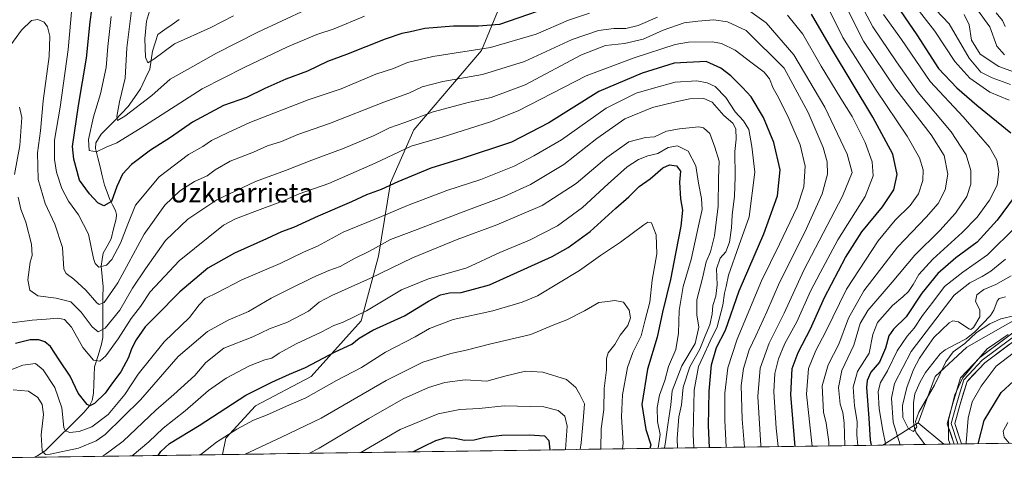
# Model space of a CAD drawing. Units: metres. Extents: x 596462 to 599881, y 4782325 to 4784688.
# Drawn here: x 596988 to 597397, y 4782328 to 4782514 of the extents above; entities that cross this region are included whole.
import ezdxf
from ezdxf.enums import TextEntityAlignment as Align

# ---------------------------------------------------------------- set-up
doc = ezdxf.new("R2010")
doc.units = ezdxf.units.M
doc.header["$MEASUREMENT"] = 0
for name, color, linetype, lineweight in [('Arbolado forestal CxS', 92, 'Continuous', 0), ('Corriente natural lineal', 142, 'Continuous', 13), ('Curva de nivel maestra', 36, 'Continuous', 30), ('Curva de nivel normal', 36, 'Continuous', 0), ('Layer 0', 7, 'Continuous', 0), ('Municipio CxS', 142, 'Continuous', 0), ('Texto cartográfico', 19, 'Continuous', 0)]:
    doc.layers.add(name, color=color, linetype=linetype, lineweight=lineweight)
doc.styles.add('Arial', font='txt', dxfattribs={"height": 0.2})

# ---------------------------------------------------------------- blocks, each defined once
blk = doc.blocks.new('*U162')
at = {"layer": 'Curva de nivel normal', "color": 36, "linetype": 'Continuous', "lineweight": 0}
for points in [[(597288.92, 4782336.62, 415), (597287.9, 4782348.19, 415), (597287.48, 4782362.17, 415), (597288.44, 4782369.16, 415), (597290.77, 4782376.88, 415), (597293.6, 4782382.67, 415), (597298.18, 4782392.7, 415), (597303.42, 4782404.81, 415), (597313.88, 4782425.69, 415), (597321.1, 4782441.66, 415), (597323.27, 4782449.69, 415), (597323.12, 4782454.9, 415), (597321.44, 4782460.83, 415), (597315.24, 4782475.29, 415), (597305.33, 4782493.66, 415), (597289.51, 4782509.24, 415), (597281.83, 4782512.87, 415), (597276.21, 4782513.77, 415), (597269.55, 4782513.14, 415), (597263.88, 4782512.47, 415), (597255.18, 4782509.51, 415), (597246.82, 4782505.71, 415), (597239.15, 4782503.89, 415), (597231.23, 4782503.09, 415), (597221.36, 4782499.28, 415), (597198.02, 4782486.85, 415), (597183.89, 4782481.48, 415), (597174.89, 4782479.64, 415), (597159.89, 4782475.54, 415), (597148.02, 4782471.13, 415), (597141.74, 4782468.92, 415), (597135.35, 4782465.73, 415), (597122.9, 4782460.54, 415), (597109.57, 4782455.62, 415), (597098.64, 4782451.33, 415), (597086.17, 4782446.77, 415), (597070.11, 4782439.09, 415), (597058.11, 4782431.16, 415), (597048.82, 4782422.21, 415), (597040.64, 4782410.54, 415), (597035.23, 4782402.54, 415), (597029.94, 4782393.44, 415), (597023.82, 4782385.92, 415), (597020.92, 4782384.4, 415), (597018.44, 4782386.43, 415), (597013.98, 4782392.57, 415), (597009.61, 4782396.76, 415), (597003.55, 4782398.34, 415), (596995.98, 4782399.35, 415), (596992.7, 4782401.63, 415), (596991.86, 4782405.9, 415), (596992.75, 4782413.3, 415), (596993.55, 4782416.09, 415), (596993.31, 4782420.68, 415), (596990.94, 4782429.88, 415), (596988.94, 4782435.21, 415), (596987.8, 4782440.21, 415)], [(596986.28, 4782449.57, 415), (596988.47, 4782461.64, 415), (596989.32, 4782473.23, 415), (596988.38, 4782477.55, 415)]]:
    blk.add_polyline3d(points, dxfattribs=at)
blk = doc.blocks.new('*U167')
at = {"layer": 'Curva de nivel normal', "color": 36, "linetype": 'Continuous', "lineweight": 0}
for points in [[(597398.13, 4782383.31, 365), (597389.54, 4782377.41, 365), (597384.27, 4782371.27, 365), (597379.23, 4782365.22, 365), (597376.09, 4782358.23, 365), (597373.49, 4782347.95, 365), (597373.42, 4782339.61, 365), (597374.16, 4782337.85, 365)], [(597353.36, 4782337.55, 365), (597350.54, 4782346.98, 365), (597349.76, 4782356.89, 365), (597351.11, 4782363.02, 365), (597357.96, 4782376.22, 365), (597370.34, 4782392.56, 365), (597375.84, 4782399.62, 365), (597382.34, 4782404.76, 365), (597387.43, 4782407.27, 365), (597391.04, 4782409.56, 365), (597397.01, 4782414.57, 365)], [(597399.11, 4782486.93, 365), (597391.53, 4782489.62, 365), (597386.87, 4782492.1, 365), (597382.02, 4782497.82, 365), (597373.68, 4782512.02, 365), (597365.49, 4782520.83, 365)]]:
    blk.add_polyline3d(points, dxfattribs=at)
blk = doc.blocks.new('*U168')
at = {"layer": 'Curva de nivel normal', "color": 36, "linetype": 'Continuous', "lineweight": 0}
for points in [[(597330.44, 4782337.22, 385), (597330.18, 4782346.71, 385), (597329.6, 4782350.89, 385), (597328.6, 4782354.34, 385), (597327.84, 4782361.35, 385), (597329.23, 4782368.34, 385), (597334.2, 4782378.89, 385), (597336.83, 4782387.89, 385), (597340.05, 4782393.28, 385), (597350.08, 4782404.96, 385), (597359.54, 4782416.23, 385), (597369.83, 4782426.36, 385), (597376.32, 4782433.54, 385), (597381.03, 4782440.54, 385), (597382.7, 4782445.54, 385), (597382.72, 4782451.26, 385), (597380.79, 4782457.77, 385), (597374.6, 4782467.28, 385), (597360.88, 4782483.55, 385), (597351.87, 4782496.32, 385), (597342.06, 4782510.76, 385), (597336.17, 4782522.2, 385)], [(597077.01, 4782515.36, 385), (597067.34, 4782510.41, 385), (597052.57, 4782503.79, 385), (597043.99, 4782497.42, 385), (597041.5, 4782495.96, 385), (597040.62, 4782498.24, 385), (597040.27, 4782505.9, 385), (597041.07, 4782513.21, 385), (597043.13, 4782520.14, 385)]]:
    blk.add_polyline3d(points, dxfattribs=at)
blk = doc.blocks.new('*U172')
at = {"layer": 'Curva de nivel normal', "color": 36, "linetype": 'Continuous', "lineweight": 0}
blk.add_polyline3d([(597081.97, 4782333.63, 460), (597097, 4782340.78, 460), (597113.38, 4782348.64, 460), (597140.37, 4782364.25, 460), (597155.51, 4782371.88, 460), (597167.22, 4782375.37, 460), (597173.56, 4782376.73, 460), (597183.22, 4782379.34, 460), (597200.28, 4782383.26, 460), (597209.1, 4782387.04, 460), (597215.27, 4782389.34, 460), (597222.55, 4782393.06, 460), (597228.47, 4782396.58, 460), (597232.25, 4782397, 460), (597235.16, 4782397.33, 460), (597238.72, 4782396.68, 460), (597241.08, 4782393.4, 460), (597241.64, 4782390.17, 460), (597240.57, 4782386.98, 460), (597237.36, 4782382.99, 460), (597235.1, 4782379.16, 460), (597232.42, 4782375.66, 460), (597231.66, 4782373.29, 460), (597231.7, 4782368.66, 460), (597230.69, 4782360.9, 460), (597230.55, 4782352.26, 460), (597229.46, 4782344.23, 460), (597229.31, 4782335.76, 460)], dxfattribs=at)
blk = doc.blocks.new('*U176')
at = {"layer": 'Curva de nivel normal', "color": 36, "linetype": 'Continuous', "lineweight": 0}
blk.add_polyline3d([(597108.27, 4782334.01, 465), (597112.52, 4782336.15, 465), (597133.21, 4782348.45, 465), (597147.42, 4782356.66, 465), (597157.91, 4782361.33, 465), (597164.66, 4782363.32, 465), (597173.06, 4782364.49, 465), (597182.11, 4782363.93, 465), (597189.53, 4782366.08, 465), (597198.06, 4782368.11, 465), (597205.24, 4782367.68, 465), (597215.11, 4782364.58, 465), (597219.02, 4782361.33, 465), (597220.59, 4782358.47, 465), (597222.51, 4782354.6, 465), (597221.96, 4782347.49, 465), (597221.17, 4782338.37, 465), (597220.78, 4782335.64, 465)], dxfattribs=at)
blk = doc.blocks.new('*U180')
at = {"layer": 'Curva de nivel normal', "color": 36, "linetype": 'Continuous', "lineweight": 0}
blk.add_polyline3d([(597129.81, 4782334.32, 470), (597146.21, 4782343.89, 470), (597161.89, 4782350.45, 470), (597170.89, 4782352.14, 470), (597178.89, 4782352.66, 470), (597189.22, 4782353.72, 470), (597205.67, 4782353.28, 470), (597211.7, 4782351.73, 470), (597214.48, 4782349.37, 470), (597215.34, 4782345.23, 470), (597214.74, 4782335.55, 470)], dxfattribs=at)
blk = doc.blocks.new('*U186')
at = {"layer": 'Curva de nivel normal', "color": 36, "linetype": 'Continuous', "lineweight": 0}
for points in [[(597323.9, 4782337.12, 390), (597323.81, 4782338.82, 390), (597322.77, 4782346.49, 390), (597321.67, 4782351.15, 390), (597321.1, 4782361.99, 390), (597323.58, 4782370.74, 390), (597327.94, 4782379.22, 390), (597332.02, 4782390, 390), (597338.33, 4782401.34, 390), (597352.29, 4782419.47, 390), (597364.18, 4782431.86, 390), (597369.16, 4782437.54, 390), (597372.09, 4782443.21, 390), (597373.14, 4782449.7, 390), (597371.6, 4782457.5, 390), (597366.25, 4782466.03, 390), (597351.56, 4782484.94, 390), (597338.26, 4782504.83, 390), (597330.6, 4782519.89, 390)], [(597107.36, 4782517.99, 390), (597087.18, 4782508.58, 390), (597070.04, 4782499.87, 390), (597057.99, 4782493.16, 390), (597050.88, 4782489.16, 390), (597043.25, 4782482.42, 390), (597031.97, 4782473.73, 390), (597028.95, 4782472.02, 390), (597028.74, 4782473.72, 390), (597029.84, 4782479.8, 390), (597032.19, 4782489.53, 390), (597032.86, 4782502.13, 390), (597034.98, 4782518.68, 390)]]:
    blk.add_polyline3d(points, dxfattribs=at)
blk = doc.blocks.new('*U189')
at = {"layer": 'Curva de nivel normal', "color": 36, "linetype": 'Continuous', "lineweight": 0}
blk.add_polyline3d([(596985.67, 4782360.36, 435), (596992.12, 4782359.8, 435), (596995.91, 4782357.23, 435), (596997.79, 4782354.24, 435), (596998.35, 4782350.06, 435), (596997.36, 4782341.67, 435), (596997.7, 4782335.01, 435), (596999.08, 4782333.6, 435), (597001.08, 4782333.72, 435), (597012.77, 4782336.21, 435), (597020.12, 4782339.24, 435), (597023.94, 4782341.87, 435), (597038.5, 4782356.16, 435), (597054.13, 4782374.17, 435), (597066.23, 4782384.5, 435), (597074.9, 4782389.26, 435), (597083.32, 4782392.78, 435), (597092.63, 4782398.37, 435), (597100.13, 4782402.08, 435), (597109.94, 4782406.98, 435), (597116.57, 4782409.82, 435), (597121.23, 4782411.47, 435), (597126.89, 4782414.72, 435), (597133.44, 4782417.85, 435), (597142.21, 4782422.67, 435), (597153.26, 4782426.82, 435), (597171.11, 4782433.78, 435), (597189.27, 4782440.56, 435), (597200.2, 4782445.5, 435), (597213.98, 4782453.78, 435), (597227.73, 4782464.54, 435), (597239.31, 4782472.66, 435), (597250.69, 4782477.44, 435), (597260.38, 4782479.68, 435), (597266.18, 4782480.96, 435), (597272.02, 4782481.14, 435), (597275.51, 4782479.63, 435), (597280.34, 4782474.08, 435), (597284, 4782470.94, 435), (597285.32, 4782468.59, 435), (597285.37, 4782464.28, 435), (597284.82, 4782459.16, 435), (597285.03, 4782448.7, 435), (597284.69, 4782440.69, 435), (597283.71, 4782432.72, 435), (597283.52, 4782427.53, 435), (597282.65, 4782421.57, 435), (597281.16, 4782417.51, 435), (597278.83, 4782414.88, 435), (597277.27, 4782410.54, 435), (597277.56, 4782403.88, 435), (597277.04, 4782399.21, 435), (597275.82, 4782395.35, 435), (597275.5, 4782391.74, 435), (597274.56, 4782387.23, 435), (597272.64, 4782382.71, 435), (597270.32, 4782377.22, 435), (597266.18, 4782369.92, 435), (597263.41, 4782361.42, 435), (597262.82, 4782354.06, 435), (597261.61, 4782349.22, 435), (597261, 4782340.24, 435), (597261.09, 4782336.22, 435)], dxfattribs=at)
blk = doc.blocks.new('*U191')
at = {"layer": 'Curva de nivel normal', "color": 36, "linetype": 'Continuous', "lineweight": 0}
blk.add_polyline3d([(597267.85, 4782336.32, 430), (597267.58, 4782341.96, 430), (597268.05, 4782360.2, 430), (597269.87, 4782370.03, 430), (597271.72, 4782374.22, 430), (597274.63, 4782380.55, 430), (597277.55, 4782386.47, 430), (597279.9, 4782395.47, 430), (597280.54, 4782400.46, 430), (597281.22, 4782403.2, 430), (597282.24, 4782407.84, 430), (597286.57, 4782419.99, 430), (597290.85, 4782432.02, 430), (597293.14, 4782450.58, 430), (597291.94, 4782461.2, 430), (597290.63, 4782468.24, 430), (597288.51, 4782471.82, 430), (597284.99, 4782475.56, 430), (597281.2, 4782481.52, 430), (597276.73, 4782486.08, 430), (597273.36, 4782487.67, 430), (597269.13, 4782488.38, 430), (597260.21, 4782487.82, 430), (597251.21, 4782485.42, 430), (597243.97, 4782483.35, 430), (597231.57, 4782477.1, 430), (597212.97, 4782463.94, 430), (597201.6, 4782457.3, 430), (597193.4, 4782453.01, 430), (597179.6, 4782447.54, 430), (597165.56, 4782443.03, 430), (597149.17, 4782436.81, 430), (597138.36, 4782432.21, 430), (597122.52, 4782425.68, 430), (597111.9, 4782419.9, 430), (597106.1, 4782417.41, 430), (597096.37, 4782412.75, 430), (597080.58, 4782405.95, 430), (597070.48, 4782400.69, 430), (597065.38, 4782398.16, 430), (597062.82, 4782395.59, 430), (597058.84, 4782390.36, 430), (597048.36, 4782380.22, 430), (597037.56, 4782366.85, 430), (597032.09, 4782358.44, 430), (597025.12, 4782350.17, 430), (597018.4, 4782345.01, 430), (597013.12, 4782343.04, 430), (597009.15, 4782342.7, 430), (597007.33, 4782343.46, 430), (597006.78, 4782344.77, 430), (597005.96, 4782352.89, 430), (597003.04, 4782361.31, 430), (596998.14, 4782368.67, 430), (596995, 4782371.27, 430), (596989.81, 4782370.63, 430), (596979.36, 4782366.55, 430)], dxfattribs=at)
blk = doc.blocks.new('*U196')
at = {"layer": 'Curva de nivel normal', "color": 36, "linetype": 'Continuous', "lineweight": 0}
blk.add_polyline3d([(597035.12, 4782332.96, 445), (597041.91, 4782338.78, 445), (597047.9, 4782344.48, 445), (597057, 4782351.69, 445), (597066.73, 4782360.13, 445), (597073.99, 4782365.17, 445), (597083.74, 4782370.31, 445), (597090.11, 4782372.73, 445), (597092.94, 4782373.41, 445), (597096.03, 4782375.52, 445), (597103.11, 4782379.48, 445), (597113.44, 4782384.3, 445), (597118.66, 4782386.99, 445), (597122.58, 4782388.38, 445), (597132.24, 4782393.11, 445), (597146.77, 4782401.83, 445), (597157.83, 4782406.41, 445), (597173.83, 4782410.9, 445), (597187.44, 4782417.28, 445), (597199.73, 4782422.38, 445), (597211.44, 4782428.34, 445), (597221.76, 4782435.9, 445), (597232.31, 4782445.7, 445), (597240.21, 4782452.72, 445), (597244.88, 4782455.85, 445), (597248.88, 4782457.29, 445), (597252.97, 4782458.38, 445), (597257.25, 4782460.79, 445), (597261.12, 4782461.55, 445), (597265.54, 4782459.27, 445), (597268.75, 4782453.14, 445), (597269.81, 4782445.99, 445), (597271.12, 4782439.66, 445), (597271.32, 4782435.06, 445), (597269.76, 4782428.29, 445), (597266.81, 4782414.4, 445), (597263.53, 4782403.21, 445), (597261.87, 4782393.22, 445), (597261.55, 4782383.9, 445), (597260.41, 4782377.01, 445), (597257.45, 4782370.05, 445), (597255.84, 4782364.25, 445), (597253.71, 4782358.12, 445), (597252.62, 4782352.98, 445), (597252.8, 4782347.22, 445), (597253.95, 4782341.89, 445), (597253.13, 4782336.1, 445)], dxfattribs=at)
blk = doc.blocks.new('*U197')
at = {"layer": 'Curva de nivel normal', "color": 36, "linetype": 'Continuous', "lineweight": 0}
for points in [[(597379.88, 4782515.9, 360), (597382.06, 4782511.65, 360), (597382.99, 4782505.33, 360), (597386.55, 4782499.56, 360), (597394.32, 4782494.33, 360), (597400.81, 4782491.99, 360)], [(597399.38, 4782407.62, 360), (597393.08, 4782404.02, 360), (597388.11, 4782401.97, 360), (597385.2, 4782399.74, 360), (597384.64, 4782396.98, 360), (597386.38, 4782393.55, 360), (597386.37, 4782390.55, 360), (597383.83, 4782386.18, 360), (597382.74, 4782385.3, 360), (597381.93, 4782385.69, 360), (597377.53, 4782388.47, 360), (597375.22, 4782388.97, 360), (597373.73, 4782388.13, 360), (597367.33, 4782382.11, 360), (597364.43, 4782377.85, 360), (597361.39, 4782373.43, 360), (597358.98, 4782368.77, 360), (597356.24, 4782361.28, 360), (597354.4, 4782353.89, 360), (597354.54, 4782348.92, 360), (597356.85, 4782344.22, 360), (597358.89, 4782343.06, 360), (597360.3, 4782344.98, 360), (597359.79, 4782347.19, 360), (597361.17, 4782351.15, 360), (597367.7, 4782362.29, 360), (597372.28, 4782371.97, 360), (597375.39, 4782376.16, 360), (597380.17, 4782379.56, 360), (597385.1, 4782384.14, 360), (597390.53, 4782387.77, 360), (597395.19, 4782389.74, 360), (597401.04, 4782391.12, 360)]]:
    blk.add_polyline3d(points, dxfattribs=at)
blk = doc.blocks.new('*U202')
at = {"layer": 'Curva de nivel normal', "color": 36, "linetype": 'Continuous', "lineweight": 0}
for points in [[(597400.31, 4782375.6, 370), (597393.22, 4782370.18, 370), (597386.93, 4782361.89, 370), (597383.26, 4782355.32, 370), (597381.55, 4782348.56, 370), (597380.83, 4782338.41, 370), (597380.93, 4782337.95, 370)], [(597347.46, 4782337.46, 370), (597346.25, 4782343.53, 370), (597344.66, 4782352.41, 370), (597344.34, 4782359.69, 370), (597345.29, 4782363.44, 370), (597348.18, 4782368.22, 370), (597352.14, 4782376.55, 370), (597356.25, 4782382.55, 370), (597359.24, 4782385.89, 370), (597362.65, 4782391.22, 370), (597367.3, 4782397.22, 370), (597371.82, 4782403.2, 370), (597379.36, 4782409.18, 370), (597389.68, 4782416.29, 370), (597401.42, 4782427.9, 370)], [(597398.58, 4782480.42, 370), (597390.55, 4782483.77, 370), (597382.24, 4782489.58, 370), (597376.01, 4782496.42, 370), (597367.79, 4782509.06, 370), (597357.99, 4782521.55, 370)]]:
    blk.add_polyline3d(points, dxfattribs=at)
blk = doc.blocks.new('*U204')
at = {"layer": 'Curva de nivel normal', "color": 36, "linetype": 'Continuous', "lineweight": 0}
for points in [[(597010.59, 4782524.86, 405), (597008.56, 4782501.49, 405), (597005.17, 4782477.54, 405), (597002.92, 4782463.88, 405), (597002.92, 4782455.89, 405), (597003.75, 4782450.55, 405), (597005.92, 4782443.78, 405), (597008.69, 4782438.5, 405), (597012.81, 4782432.87, 405), (597016.94, 4782424.9, 405), (597019.1, 4782414.83, 405), (597019.7, 4782412.78, 405), (597021.27, 4782411.14, 405), (597024.44, 4782411.98, 405), (597026.6, 4782414.35, 405), (597030.22, 4782421.21, 405), (597033.33, 4782428.96, 405), (597036.51, 4782436.89, 405), (597046.31, 4782448.63, 405), (597058.36, 4782457.88, 405), (597064.4, 4782461.27, 405), (597067.9, 4782463.72, 405), (597074.57, 4782466.94, 405), (597083.79, 4782471.21, 405), (597108.04, 4782480.56, 405), (597121.69, 4782485.18, 405), (597136, 4782491.23, 405), (597143.42, 4782493.59, 405), (597149.13, 4782496.04, 405), (597159.67, 4782498.48, 405), (597183.63, 4782502.28, 405), (597202.57, 4782507.72, 405), (597215.88, 4782513.56, 405), (597224.67, 4782516.48, 405)], [(597306.69, 4782515.68, 405), (597313.12, 4782507.78, 405), (597320.71, 4782494.53, 405), (597328.81, 4782481.13, 405), (597333.53, 4782473.69, 405), (597338.89, 4782462.9, 405), (597341.8, 4782454.86, 405), (597342.23, 4782449.1, 405), (597338.86, 4782440.54, 405), (597327.56, 4782422.54, 405), (597320.22, 4782408.88, 405), (597316.3, 4782401.21, 405), (597310.52, 4782388.55, 405), (597305.64, 4782379.54, 405), (597302.94, 4782373.15, 405), (597301.48, 4782367.18, 405), (597301.02, 4782359.47, 405), (597302.05, 4782344.46, 405), (597302.85, 4782336.82, 405)]]:
    blk.add_polyline3d(points, dxfattribs=at)
blk = doc.blocks.new('*U210')
at = {"layer": 'Curva de nivel normal', "color": 36, "linetype": 'Continuous', "lineweight": 0}
for points in [[(597026.33, 4782515.04, 395), (597024.94, 4782502.72, 395), (597024.32, 4782493.98, 395), (597021.89, 4782483, 395), (597019.03, 4782473.57, 395), (597017.02, 4782464.13, 395), (597017.25, 4782459.55, 395), (597020.24, 4782458.96, 395), (597024.24, 4782460.88, 395), (597028.68, 4782462.78, 395), (597040.19, 4782469.74, 395), (597064.08, 4782485.1, 395), (597081.49, 4782493.98, 395), (597099.46, 4782502.6, 395), (597111.63, 4782507.59, 395), (597118.81, 4782510.04, 395), (597131.4, 4782515.25, 395)], [(597323.94, 4782517.91, 395), (597329.71, 4782506.38, 395), (597343.46, 4782484.57, 395), (597356.37, 4782465.49, 395), (597361.45, 4782456.58, 395), (597362.92, 4782451.61, 395), (597362.77, 4782447.06, 395), (597361.05, 4782441.58, 395), (597357.62, 4782436.73, 395), (597351.37, 4782430.62, 395), (597344.32, 4782422.06, 395), (597331.15, 4782402.03, 395), (597322.56, 4782384.49, 395), (597318.49, 4782376.7, 395), (597315.41, 4782369.22, 395), (597314.62, 4782358.55, 395), (597316.77, 4782338.22, 395), (597316.87, 4782337.02, 395)]]:
    blk.add_polyline3d(points, dxfattribs=at)
blk = doc.blocks.new('*U212')
at = {"layer": 'Curva de nivel normal', "color": 36, "linetype": 'Continuous', "lineweight": 0}
blk.add_polyline3d([(597385.52, 4782517.82, 355), (597390.58, 4782510.77, 355), (597393.49, 4782502.86, 355), (597396.68, 4782499.24, 355)], dxfattribs=at)
blk = doc.blocks.new('*U214')
at = {"layer": 'Curva de nivel normal', "color": 36, "linetype": 'Continuous', "lineweight": 0}
blk.add_polyline3d([(597398.65, 4782338.2, 380), (597396.56, 4782340.74, 380), (597396.08, 4782343.2, 380), (597398.02, 4782346.8, 380)], dxfattribs=at)
blk = doc.blocks.new('*U223')
at = {"layer": 'Curva de nivel normal', "color": 36, "linetype": 'Continuous', "lineweight": 0}
blk.add_polyline3d([(596983.02, 4782387.82, 420), (596993.62, 4782389.26, 420), (596999.48, 4782389.64, 420), (597004.28, 4782390.07, 420), (597007.01, 4782389.5, 420), (597009.93, 4782386.32, 420), (597014.6, 4782377.91, 420), (597019, 4782372.65, 420), (597021.71, 4782372.26, 420), (597024.19, 4782374.38, 420), (597029.22, 4782381.5, 420), (597034.63, 4782389.93, 420), (597038.58, 4782394.9, 420), (597042.56, 4782400.97, 420), (597054.53, 4782413.89, 420), (597072.99, 4782428.54, 420), (597077.88, 4782431.25, 420), (597085.97, 4782434.22, 420), (597097.35, 4782438.53, 420), (597104.31, 4782441.55, 420), (597116.58, 4782445.94, 420), (597135.79, 4782454.27, 420), (597150.68, 4782461.34, 420), (597163.62, 4782465.08, 420), (597183.65, 4782471.46, 420), (597195.1, 4782476, 420), (597223.32, 4782490.47, 420), (597243.17, 4782498.04, 420), (597260.16, 4782503.48, 420), (597265.72, 4782504.44, 420), (597275.6, 4782504.59, 420), (597279.34, 4782503.85, 420), (597285.05, 4782501.12, 420), (597292.08, 4782495.71, 420), (597297.03, 4782492.1, 420), (597299.29, 4782489.28, 420), (597300.79, 4782485.45, 420), (597302.98, 4782481.58, 420), (597307.33, 4782472.81, 420), (597311.93, 4782461.88, 420), (597314.01, 4782453, 420), (597313.47, 4782444.54, 420), (597310.72, 4782436.06, 420), (597303.41, 4782420.73, 420), (597295.94, 4782405.54, 420), (597285.83, 4782381.36, 420), (597281.91, 4782369.47, 420), (597280.69, 4782359.03, 420), (597280.67, 4782347.59, 420), (597281.32, 4782336.69, 420), (597281.34, 4782336.51, 420)], dxfattribs=at)
blk = doc.blocks.new('*U237')
at = {"layer": 'Curva de nivel normal', "color": 36, "linetype": 'Continuous', "lineweight": 0}
for points in [[(597295.74, 4782336.72, 410), (597295.68, 4782337.21, 410), (597294.35, 4782357.57, 410), (597295.34, 4782369.39, 410), (597299.07, 4782379.69, 410), (597305.29, 4782392.09, 410), (597313.5, 4782410.01, 410), (597329.44, 4782440.68, 410), (597333.47, 4782450.41, 410), (597331.43, 4782458.01, 410), (597322.12, 4782477.52, 410), (597309.31, 4782499.15, 410), (597297.87, 4782512.49, 410), (597290.11, 4782518.02, 410)], [(597252.84, 4782514.85, 410), (597244.83, 4782511.32, 410), (597239.68, 4782510.18, 410), (597234.67, 4782510.13, 410), (597228.39, 4782509.3, 410), (597217.48, 4782505.6, 410), (597197.66, 4782496.47, 410), (597180.26, 4782491.1, 410), (597163.79, 4782488.19, 410), (597155.24, 4782485.95, 410), (597149.74, 4782483.38, 410), (597139.38, 4782479.66, 410), (597116.87, 4782470.76, 410), (597103.72, 4782466.25, 410), (597096.9, 4782463.34, 410), (597091.2, 4782461.46, 410), (597085.38, 4782458.91, 410), (597075.71, 4782455.07, 410), (597069.53, 4782451.53, 410), (597066.22, 4782449.08, 410), (597060.84, 4782446.76, 410), (597054.89, 4782442.85, 410), (597048.58, 4782436.92, 410), (597040.05, 4782424.93, 410), (597029.15, 4782404.7, 410), (597023.39, 4782396.54, 410), (597021.44, 4782395.74, 410), (597020.4, 4782396.41, 410), (597015.86, 4782401.69, 410), (597010.85, 4782406.17, 410), (597007.72, 4782408.63, 410), (597006.75, 4782410.43, 410), (597006.13, 4782419.31, 410), (597003, 4782428.97, 410), (596999.01, 4782437.54, 410), (596996.08, 4782447.54, 410), (596995.81, 4782458.54, 410), (596997.02, 4782467.66, 410), (596998.17, 4782480.08, 410), (597000.62, 4782498.54, 410), (597000.96, 4782506.92, 410), (597000.02, 4782510.81, 410), (596998.57, 4782512.78, 410), (596995.92, 4782513.82, 410), (596993.32, 4782513.4, 410), (596989.19, 4782509.49, 410), (596981.8, 4782499.31, 410)]]:
    blk.add_polyline3d(points, dxfattribs=at)
blk = doc.blocks.new('*U238')
at = {"layer": 'Curva de nivel normal', "color": 36, "linetype": 'Continuous', "lineweight": 0}
blk.add_polyline3d([(597238.26, 4782335.89, 455), (597238.63, 4782338.3, 455), (597237.93, 4782349.11, 455), (597238.27, 4782358.34, 455), (597240.33, 4782369.55, 455), (597242.56, 4782375.85, 455), (597246, 4782382.75, 455), (597247.65, 4782389.39, 455), (597249.66, 4782396.72, 455), (597250.65, 4782405.82, 455), (597252.61, 4782416.73, 455), (597252.21, 4782424.54, 455), (597250.36, 4782429.54, 455), (597248.8, 4782429.9, 455), (597247.1, 4782428.78, 455), (597237.55, 4782421.58, 455), (597229.2, 4782415.99, 455), (597220.5, 4782409.81, 455), (597203.11, 4782399.32, 455), (597196.77, 4782396.62, 455), (597184.5, 4782393.03, 455), (597168.15, 4782389.44, 455), (597158.27, 4782385.72, 455), (597152.41, 4782382.34, 455), (597140.07, 4782375.93, 455), (597130.11, 4782369.64, 455), (597119.83, 4782364.26, 455), (597107.04, 4782357.03, 455), (597099.04, 4782353.56, 455), (597090.74, 4782349.88, 455), (597085.39, 4782347.79, 455), (597078.41, 4782344.03, 455), (597070.08, 4782338.63, 455), (597064.27, 4782334.12, 455), (597063.28, 4782333.36, 455)], dxfattribs=at)
blk = doc.blocks.new('*U244')
at = {"layer": 'Curva de nivel normal', "color": 36, "linetype": 'Continuous', "lineweight": 0}
blk.add_polyline3d([(597022.7, 4782332.78, 440), (597031.35, 4782339.06, 440), (597044.83, 4782351.92, 440), (597052.34, 4782358.4, 440), (597061.05, 4782366.22, 440), (597065.63, 4782371.7, 440), (597073.06, 4782377.62, 440), (597085.12, 4782382.38, 440), (597091.93, 4782385.59, 440), (597099.39, 4782388.38, 440), (597108.17, 4782392.96, 440), (597112.63, 4782396.64, 440), (597117.8, 4782399.51, 440), (597133.79, 4782406.68, 440), (597151.25, 4782415.12, 440), (597169.84, 4782422.72, 440), (597186.17, 4782428.74, 440), (597205.02, 4782436.82, 440), (597219.16, 4782445.9, 440), (597231.88, 4782456.67, 440), (597240.88, 4782463.12, 440), (597247.88, 4782464.93, 440), (597251.55, 4782465.26, 440), (597256.55, 4782467.6, 440), (597261.88, 4782468.55, 440), (597269.9, 4782469.32, 440), (597271.94, 4782468.91, 440), (597274.52, 4782466.66, 440), (597276.55, 4782460.88, 440), (597278.35, 4782455.19, 440), (597278.13, 4782448.14, 440), (597277.95, 4782436.44, 440), (597276.51, 4782424.17, 440), (597274.82, 4782417.62, 440), (597273.06, 4782413.45, 440), (597271.52, 4782406.63, 440), (597269.14, 4782397.64, 440), (597269.07, 4782391.41, 440), (597269.99, 4782386.33, 440), (597268.5, 4782379.5, 440), (597262.92, 4782370.26, 440), (597258.95, 4782359.95, 440), (597258.41, 4782354.1, 440), (597257.12, 4782345.85, 440), (597256.14, 4782338.84, 440), (597255.66, 4782336.14, 440)], dxfattribs=at)
blk = doc.blocks.new('*U258')
at = {"layer": 'Curva de nivel maestra', "color": 36, "linetype": 'Continuous', "lineweight": 30}
blk.add_polyline3d([(597208.27, 4782335.46, 475), (597207.88, 4782339.22, 475), (597206.06, 4782341.15, 475), (597199.59, 4782341.61, 475), (597188.35, 4782341.35, 475), (597181.26, 4782340.58, 475), (597176.89, 4782339.46, 475), (597172.88, 4782339.4, 475), (597168.89, 4782340.22, 475), (597164.89, 4782340.38, 475), (597160.84, 4782339.22, 475), (597155.7, 4782336.68, 475), (597151.6, 4782334.64, 475)], dxfattribs=at)
blk = doc.blocks.new('*U267')
at = {"layer": 'Curva de nivel maestra', "color": 36, "linetype": 'Continuous', "lineweight": 30}
blk.add_polyline3d([(597274.42, 4782336.41, 425), (597274.01, 4782345.36, 425), (597274.24, 4782359.74, 425), (597275.24, 4782370.75, 425), (597277.27, 4782377.93, 425), (597281.02, 4782385.11, 425), (597286.68, 4782401.44, 425), (597296.86, 4782424.98, 425), (597302.54, 4782440.73, 425), (597303.68, 4782451.59, 425), (597301.08, 4782462.88, 425), (597296.83, 4782473.21, 425), (597291.68, 4782481.81, 425), (597288.01, 4782485.64, 425), (597283.26, 4782490.58, 425), (597279.09, 4782493.75, 425), (597272.97, 4782496.49, 425), (597259.67, 4782495.79, 425), (597246.43, 4782491.61, 425), (597228.49, 4782484.02, 425), (597207.8, 4782471.02, 425), (597192.34, 4782463.08, 425), (597171.8, 4782456.24, 425), (597158.88, 4782452.29, 425), (597145.14, 4782446.58, 425), (597138.34, 4782443.37, 425), (597132.24, 4782441.23, 425), (597125.95, 4782438.32, 425), (597112.14, 4782432.28, 425), (597101.9, 4782427.62, 425), (597096.9, 4782425.8, 425), (597090.8, 4782422.89, 425), (597077.52, 4782417, 425), (597066.41, 4782410.85, 425), (597054.77, 4782400.98, 425), (597044.89, 4782390.88, 425), (597040.48, 4782386.43, 425), (597036.67, 4782381.05, 425), (597034.8, 4782377.3, 425), (597033.61, 4782373.72, 425), (597030.4, 4782367.76, 425), (597026.91, 4782363.22, 425), (597023.84, 4782359.01, 425), (597019.49, 4782354.71, 425), (597017.47, 4782353.78, 425), (597016.47, 4782354.22, 425), (597012.64, 4782358.95, 425), (597009.36, 4782366, 425), (597004.77, 4782372.75, 425), (597001.17, 4782378.32, 425), (596998.85, 4782380.25, 425), (596996.33, 4782381.07, 425), (596992.85, 4782381.12, 425), (596986.76, 4782379.56, 425)], dxfattribs=at)
blk = doc.blocks.new('*U268')
at = {"layer": 'Curva de nivel maestra', "color": 36, "linetype": 'Continuous', "lineweight": 30}
for points in [[(597385.9, 4782338.02, 375), (597385.82, 4782338.45, 375), (597388.3, 4782347.67, 375), (597395.28, 4782359.2, 375), (597405.53, 4782368.61, 375)], [(597351.84, 4782519.77, 375), (597360.28, 4782507.52, 375), (597369.27, 4782493.61, 375), (597376.87, 4782485.54, 375), (597385.15, 4782478.38, 375), (597399.26, 4782466.91, 375)], [(597403.04, 4782443.37, 375), (597393.62, 4782430.62, 375), (597385.29, 4782421.54, 375), (597376.52, 4782415.13, 375), (597369.01, 4782408.55, 375), (597362.43, 4782400.46, 375), (597355.9, 4782390.55, 375), (597350.68, 4782385.55, 375), (597348.7, 4782382.67, 375), (597347.35, 4782377.68, 375), (597344.85, 4782371.8, 375), (597341.24, 4782367.72, 375), (597339.68, 4782364.19, 375), (597339.44, 4782361.28, 375), (597340.39, 4782348.54, 375), (597340.98, 4782339.46, 375), (597341.44, 4782337.38, 375)]]:
    blk.add_polyline3d(points, dxfattribs=at)
blk = doc.blocks.new('*U269')
at = {"layer": 'Curva de nivel maestra', "color": 36, "linetype": 'Continuous', "lineweight": 30}
blk.add_polyline3d([(597045.89, 4782333.11, 450), (597046.9, 4782334.77, 450), (597050.57, 4782338.08, 450), (597062.9, 4782345.53, 450), (597082.23, 4782358.11, 450), (597092.9, 4782363.48, 450), (597100.23, 4782366.85, 450), (597106.9, 4782369.6, 450), (597119.22, 4782376.14, 450), (597126.17, 4782379.26, 450), (597129.21, 4782381.7, 450), (597134.89, 4782385.06, 450), (597147.89, 4782391.02, 450), (597157.89, 4782397.06, 450), (597162.81, 4782399.7, 450), (597166.58, 4782400.56, 450), (597171.48, 4782400.69, 450), (597183.22, 4782403.94, 450), (597209.22, 4782415.66, 450), (597215.79, 4782419.34, 450), (597224.88, 4782425.93, 450), (597235.55, 4782435.62, 450), (597240.93, 4782440.39, 450), (597245.16, 4782444.68, 450), (597249.78, 4782447.88, 450), (597255.02, 4782452.31, 450), (597257.77, 4782453.66, 450), (597260.66, 4782453.18, 450), (597262.4, 4782450.98, 450), (597261.98, 4782446.45, 450), (597262.36, 4782439.46, 450), (597263.17, 4782434.77, 450), (597262.53, 4782428.21, 450), (597260.38, 4782417.51, 450), (597258.22, 4782406.09, 450), (597254.88, 4782392.52, 450), (597252.66, 4782382.22, 450), (597248.74, 4782368.89, 450), (597246.34, 4782354.22, 450), (597247.95, 4782343.89, 450), (597250.09, 4782337.55, 450), (597249.62, 4782336.05, 450)], dxfattribs=at)
blk = doc.blocks.new('*U275')
at = {"layer": 'Curva de nivel maestra', "color": 36, "linetype": 'Continuous', "lineweight": 30}
for points in [[(597309.91, 4782336.92, 400), (597308.09, 4782358.22, 400), (597308.58, 4782369.22, 400), (597311.18, 4782375.89, 400), (597316.29, 4782385.57, 400), (597322.06, 4782398.63, 400), (597330.81, 4782415.23, 400), (597337.54, 4782425.88, 400), (597346.05, 4782436.21, 400), (597350.81, 4782443.21, 400), (597352.22, 4782449.59, 400), (597350.36, 4782458.06, 400), (597342.06, 4782473.4, 400), (597324.89, 4782501.78, 400), (597316.71, 4782516.05, 400)], [(597214.53, 4782521.2, 400), (597187.3, 4782511.83, 400), (597178.63, 4782511.16, 400), (597168.22, 4782511.13, 400), (597156.44, 4782510.2, 400), (597150.44, 4782508.78, 400), (597146.78, 4782508.09, 400), (597139.89, 4782505.66, 400), (597123.9, 4782499.33, 400), (597116.04, 4782496.42, 400), (597107.81, 4782492.46, 400), (597098.82, 4782489.14, 400), (597090.01, 4782485.22, 400), (597082.5, 4782481.51, 400), (597072.87, 4782478.16, 400), (597060.06, 4782471.31, 400), (597050.9, 4782464.98, 400), (597042.7, 4782459.63, 400), (597034.75, 4782453.79, 400), (597031, 4782449.7, 400), (597028.76, 4782444.66, 400), (597026.54, 4782438.36, 400), (597023.27, 4782436.66, 400), (597020.78, 4782437.93, 400), (597017.4, 4782441.65, 400), (597013.23, 4782447.32, 400), (597010.84, 4782455.95, 400), (597010.39, 4782461.21, 400), (597012.84, 4782478.16, 400), (597016.18, 4782497.82, 400), (597017.65, 4782512.94, 400), (597019.08, 4782522.97, 400)]]:
    blk.add_polyline3d(points, dxfattribs=at)

msp = doc.modelspace()

# ---------------------------------------------------------------- linework, layer by layer
at = {"layer": 'Arbolado forestal CxS', "color": 92, "linetype": 'Continuous', "lineweight": 0}
for points in [[(597360.89, 4782346.62, 360.72), (597367.98, 4782365.9, 361.07), (597380.99, 4782378.09, 363.58), (597406, 4782392.21, 365.25), (597433.64, 4782402.36, 370.83), (597455.54, 4782410.88, 375.73), (597461.62, 4782426.7, 371.17), (597459.19, 4782452.25, 362.39), (597454.32, 4782475.37, 357.79), (597451.11, 4782485.57, 359.88), (597441.09, 4782494.76, 357.49), (597388.77, 4782523.57, 352.88), (597379.83, 4782529.25, 353.13), (597383.9, 4782558.51, 355.63), (597370.21, 4782578.43, 350.85), (597350.57, 4782588.25, 352.52), (597327.36, 4782591.82, 349.87), (597313.08, 4782596.28, 349.71), (597292.55, 4782606.99, 349.08), (597271.79, 4782622.61, 347.21), (597252.32, 4782622.61, 346.09), (597223.11, 4782604.36, 346.02), (597205.46, 4782580.72, 345.75)], [(597360.89, 4782346.62, 360.72), (597367.98, 4782365.9, 361.07), (597380.99, 4782378.09, 363.58), (597406, 4782392.21, 365.25), (597433.64, 4782402.36, 370.83), (597455.54, 4782410.88, 375.73), (597461.62, 4782426.7, 371.17), (597459.19, 4782452.25, 362.39), (597454.32, 4782475.37, 357.79), (597451.11, 4782485.57, 359.88), (597441.09, 4782494.76, 357.49), (597388.77, 4782523.57, 352.88), (597379.83, 4782529.25, 353.13), (597383.9, 4782558.51, 355.63), (597370.21, 4782578.43, 350.85), (597350.57, 4782588.25, 352.52), (597327.36, 4782591.82, 349.87), (597313.08, 4782596.28, 349.71), (597292.55, 4782606.99, 349.08), (597271.79, 4782622.61, 347.21), (597252.32, 4782622.61, 346.09), (597223.11, 4782604.36, 346.02), (597205.46, 4782580.72, 345.75)], [(597205.46, 4782580.72, 345.75), (597200.5, 4782550.85, 377.5), (597179.82, 4782500.96, 407.29), (597151.83, 4782468.11, 419.31), (597142.1, 4782446.2, 426.95), (597137.23, 4782415.78, 439.24), (597129.93, 4782389.01, 449.48), (597109.24, 4782365.89, 454.11), (597086.12, 4782353.72, 454.73), (597073.95, 4782340.33, 457.77), (597072.49, 4782333.5, 460.31)], [(597205.46, 4782580.72, 345.75), (597200.5, 4782550.85, 377.5), (597179.82, 4782500.96, 407.29), (597151.83, 4782468.11, 419.31), (597142.1, 4782446.2, 426.95), (597137.23, 4782415.78, 439.24), (597129.93, 4782389.01, 449.48), (597109.24, 4782365.89, 454.11), (597086.12, 4782353.72, 454.73), (597073.95, 4782340.33, 457.77), (597072.49, 4782333.5, 460.31)], [(597200.5, 4782550.85, 377.5), (597179.82, 4782500.96, 407.29), (597151.83, 4782468.11, 419.31), (597142.1, 4782446.2, 426.95), (597137.23, 4782415.78, 439.24), (597129.93, 4782389.01, 449.48), (597109.24, 4782365.89, 454.11), (597086.12, 4782353.72, 454.73), (597073.95, 4782340.33, 457.77), (597072.49, 4782333.5, 460.31), (596707.32, 4782328.23, 549.42)], [(597406, 4782392.21, 365.25), (597380.99, 4782378.09, 363.58), (597367.98, 4782365.9, 361.07), (597360.89, 4782346.62, 360.72), (597346.25, 4782337.45, 369.5), (597072.49, 4782333.5, 460.31), (597072.49, 4782333.5, 460.31), (597073.95, 4782340.33, 457.77), (597086.12, 4782353.72, 454.73), (597109.24, 4782365.89, 454.11), (597129.93, 4782389.01, 449.48), (597137.23, 4782415.78, 439.24), (597142.1, 4782446.2, 426.95), (597151.83, 4782468.11, 419.31), (597179.82, 4782500.96, 407.29), (597200.5, 4782550.85, 377.5)], [(597640.65, 4782341.69, 403.15), (597371.47, 4782337.81, 363.42), (597371.47, 4782337.81, 363.42), (597360.89, 4782346.62, 360.72), (597367.98, 4782365.9, 361.07), (597380.99, 4782378.09, 363.58), (597406, 4782392.21, 365.25)], [(597360.89, 4782346.62, 360.72), (597346.25, 4782337.45, 369.5)], [(597360.89, 4782346.62, 360.72), (597346.25, 4782337.45, 369.5)], [(597360.89, 4782346.62, 360.72), (597371.47, 4782337.81, 363.42)], [(597360.89, 4782346.62, 360.72), (597371.47, 4782337.81, 363.42)], [(597640.65, 4782341.69, 403.15), (597371.47, 4782337.81, 363.42)], [(597346.25, 4782337.45, 369.5), (597072.49, 4782333.5, 460.31)], [(597371.47, 4782337.81, 363.42), (597346.25, 4782337.45, 369.5)], [(597072.49, 4782333.5, 460.31), (596707.32, 4782328.23, 549.42)]]:
    msp.add_polyline3d(points, dxfattribs=at)
msp.add_polyline3d([(597346.25, 4782337.45, 369.5), (597360.89, 4782346.62, 360.72), (597371.47, 4782337.81, 363.42), (597346.25, 4782337.45, 369.5)], close=True, dxfattribs=at)
at = {"layer": 'Corriente natural lineal', "color": 142, "linetype": 'Continuous', "lineweight": 13}
for points in [[(596994.62, 4782332.37, 435.88), (596995.97, 4782333.06, 435.04), (596998.95, 4782335.11, 434.36), (597002.18, 4782338.28, 432.95), (597005.4, 4782341.45, 431.51), (597008.63, 4782344.63, 429.46), (597011.85, 4782347.8, 427.71), (597015.07, 4782350.97, 426.15), (597017.42, 4782353.77, 424.88), (597018.48, 4782355.88, 424.58), (597018.97, 4782359.01, 423.99), (597019.13, 4782362.61, 423.26), (597019.28, 4782366.22, 422.5), (597019.43, 4782369.82, 421.26), (597020.92, 4782374.54, 418.53), (597022.4, 4782379.25, 417.1), (597022.87, 4782382.05, 416.06), (597022.89, 4782386.25, 414.53), (597022.92, 4782390.44, 412.7), (597022.94, 4782394.63, 410.64), (597022.96, 4782398.82, 409.34), (597022.99, 4782403.01, 407.24), (597022.63, 4782407.33, 405.71), (597022.27, 4782411.65, 404.82), (597022.63, 4782414.32, 404.44), (597023, 4782417, 404), (597024.66, 4782419.96, 403.28), (597026.31, 4782422.92, 401.83), (597027.37, 4782427.07, 401.86), (597028.43, 4782431.21, 402.01), (597028.54, 4782432.98, 401.92), (597028.21, 4782434.71, 401.41), (597026.98, 4782437, 400.18), (597025.75, 4782439.28, 399.38), (597024.67, 4782442.26, 398.91), (597023.58, 4782445.24, 397.97), (597022.66, 4782449.02, 396.69), (597021.75, 4782452.8, 395.82), (597020.83, 4782456.58, 395.28), (597019.91, 4782460.36, 394.73), (597019.94, 4782462.8, 394.41), (597022.27, 4782466.34, 392.94), (597025.07, 4782469.19, 391.37), (597027.87, 4782472.04, 390.51), (597030.67, 4782474.89, 389.35), (597033.47, 4782477.75, 388.9), (597036.01, 4782481.47, 388.25), (597038.55, 4782485.19, 387.64), (597040.46, 4782489.23, 386.35), (597042.36, 4782493.28, 385.48), (597042.96, 4782497.04, 385.51), (597043.56, 4782500.8, 385.09), (597044.64, 4782504.21, 384.19), (597045.71, 4782507.61, 382.73), (597048.66, 4782509.69, 382.68), (597051.6, 4782511.76, 382.85), (597054.55, 4782513.84, 382.67)], [(597396.97, 4782510.92, 353.45), (597395.81, 4782513.4, 353.27), (597393.23, 4782516.59, 353.5)], [(597363.65, 4782337.7, 360.09), (597361.87, 4782340.11, 359.82), (597360.09, 4782342.52, 360.36), (597359.33, 4782344.5, 360.35), (597358.96, 4782347.03, 359.91), (597358.96, 4782351, 359.16), (597358.95, 4782354.97, 358.79), (597359.54, 4782358.75, 358.98), (597360.62, 4782361.2, 358.68), (597361.7, 4782363.66, 358.22), (597363.94, 4782367.58, 358.43), (597367, 4782371.45, 358.51), (597370.06, 4782375.33, 358.91), (597372.09, 4782376.9, 359.01), (597376.44, 4782379.22, 359.39), (597380.78, 4782381.53, 359.36), (597384.36, 4782384.35, 359.93), (597387.57, 4782387.74, 359.95), (597390.79, 4782391.12, 359.18), (597392.2, 4782393.35, 358.63), (597393.56, 4782397.09, 357.65), (597394.51, 4782398.17, 357.36), (597397.13, 4782398.86, 357.41)]]:
    msp.add_polyline3d(points, dxfattribs=at)
at = {"layer": 'Curva de nivel normal', "color": 36, "linetype": 'Continuous', "lineweight": 0}
msp.add_polyline3d([(597346.53, 4782515.94, 380), (597353.92, 4782505.58, 380), (597365.79, 4782488.13, 380), (597379.47, 4782473.49, 380), (597385.86, 4782466.2, 380), (597390.38, 4782460.88, 380), (597393.49, 4782455.51, 380), (597394.37, 4782450.88, 380), (597393.57, 4782445.24, 380), (597390.4, 4782438.99, 380), (597385.32, 4782431.9, 380), (597379.16, 4782425.51, 380), (597366.93, 4782414.56, 380), (597361.19, 4782408.17, 380), (597358.86, 4782404.02, 380), (597356.86, 4782401.17, 380), (597354.54, 4782398.85, 380), (597350.18, 4782395.24, 380), (597343.99, 4782388.27, 380), (597342.12, 4782383.35, 380), (597340.6, 4782375.48, 380), (597335.79, 4782367.92, 380), (597333.93, 4782361.42, 380), (597334.51, 4782353.67, 380), (597335.59, 4782347.22, 380), (597335.43, 4782341.68, 380), (597335.88, 4782337.3, 380)], dxfattribs=at)
at = {"layer": 'Layer 0', "linetype": 'Continuous', "lineweight": 0}
for points in [[(597375.76, 4782337.87), (597375.75, 4782337.88), (597372.95, 4782346.29), (597375.45, 4782355.29), (597378.44, 4782365.3), (597386.44, 4782373.81), (597403.93, 4782386.82)], [(597404.66, 4782385.5), (597387.44, 4782372.69), (597383.78, 4782368.79), (597379.78, 4782364.53), (597378.29, 4782359.53), (597376.89, 4782354.88), (597374.52, 4782346.33), (597377.3, 4782337.99), (597377.38, 4782337.9)], [(597405.39, 4782384.17), (597388.44, 4782371.56), (597381.12, 4782363.76), (597378.33, 4782354.46), (597376.08, 4782346.37), (597378.88, 4782337.92), (597378.88, 4782337.92)]]:
    msp.add_lwpolyline(points, dxfattribs=at)
msp.add_polyline3d([(597398.61, 4782379.13, 367.8), (597395.22, 4782376.6, 367.91), (597391.83, 4782374.08, 367.62), (597388.44, 4782371.56, 366.76), (597386, 4782368.96, 366.48), (597383.56, 4782366.36, 366.64), (597381.12, 4782363.76, 366.76), (597379.73, 4782359.11, 367.03), (597378.33, 4782354.46, 367.03), (597377.21, 4782350.42, 366.85), (597376.08, 4782346.37, 366.19), (597377.48, 4782342.15, 367.39), (597378.88, 4782337.92, 368.41), (597378.88, 4782337.92, 368.41), (597375.76, 4782337.87, 365.53), (597375.75, 4782337.88, 365.52), (597374.35, 4782342.09, 364.73), (597372.95, 4782346.29, 363.7), (597374.2, 4782350.79, 364.54), (597375.45, 4782355.29, 365.01), (597376.45, 4782358.63, 365.21), (597377.44, 4782361.96, 365.24), (597378.44, 4782365.3, 364.83), (597381.11, 4782368.14, 365), (597383.77, 4782370.97, 364.71), (597386.44, 4782373.81, 364.76), (597389.94, 4782376.41, 365.69), (597393.44, 4782379.01, 366.25), (597396.93, 4782381.62, 365.87)], dxfattribs=at)
at = {"layer": 'Municipio CxS', "color": 142, "linetype": 'Continuous', "lineweight": 0}
msp.add_polyline3d([(597399.1, 4782338.21, 380.74), (597394.1, 4782338.14, 378.41), (597389.11, 4782338.06, 377.25), (597384.12, 4782337.99, 373.96), (597379.12, 4782337.92, 368.64), (597374.13, 4782337.85, 364.2), (597369.13, 4782337.78, 361.46), (597364.14, 4782337.7, 360.21), (597359.14, 4782337.63, 360.68), (597354.15, 4782337.56, 363.77), (597349.16, 4782337.49, 367.94), (597344.16, 4782337.42, 372.23), (597339.17, 4782337.34, 376.69), (597334.17, 4782337.27, 381.68), (597329.18, 4782337.2, 386.18), (597324.19, 4782337.13, 389.84), (597319.19, 4782337.06, 393.34), (597314.2, 4782336.98, 396.84), (597309.2, 4782336.91, 400.39), (597304.21, 4782336.84, 403.89), (597299.21, 4782336.77, 407.28), (597294.22, 4782336.7, 410.88), (597289.23, 4782336.62, 414.62), (597284.23, 4782336.55, 418.12), (597279.24, 4782336.48, 421.57), (597274.24, 4782336.41, 425.07), (597269.25, 4782336.34, 428.7), (597264.26, 4782336.26, 432.29), (597259.26, 4782336.19, 436.31), (597254.27, 4782336.12, 443.22), (597249.27, 4782336.05, 449.84), (597244.28, 4782335.98, 452.24), (597239.28, 4782335.9, 454.43), (597234.29, 4782335.83, 457.01), (597229.3, 4782335.76, 459.83), (597224.3, 4782335.69, 462.76), (597219.31, 4782335.62, 466.17), (597214.31, 4782335.54, 470.49), (597209.32, 4782335.47, 474.85), (597204.32, 4782335.4, 476.94), (597199.33, 4782335.33, 477.25), (597194.34, 4782335.26, 477.41), (597189.34, 4782335.18, 477.35), (597184.35, 4782335.11, 477.13), (597179.35, 4782335.04, 476.82), (597174.36, 4782334.97, 476.66), (597169.37, 4782334.89, 476.9), (597164.37, 4782334.82, 477.03), (597159.38, 4782334.75, 476.56), (597154.38, 4782334.68, 475.76), (597149.39, 4782334.61, 474.74), (597144.39, 4782334.53, 473.83), (597139.4, 4782334.46, 472.76), (597134.41, 4782334.39, 471.02), (597129.41, 4782334.32, 469.73), (597124.42, 4782334.25, 468.84), (597119.42, 4782334.17, 467.54), (597114.43, 4782334.1, 466.13), (597109.44, 4782334.03, 464.71), (597104.44, 4782333.96, 463.61), (597099.45, 4782333.89, 463.03), (597094.45, 4782333.81, 462.35), (597089.46, 4782333.74, 461.76), (597084.46, 4782333.67, 461.14), (597079.47, 4782333.6, 459.82), (597074.48, 4782333.53, 458.15), (597069.48, 4782333.45, 456.68), (597064.49, 4782333.38, 455.27), (597059.49, 4782333.31, 454.23), (597054.5, 4782333.24, 452.74), (597049.5, 4782333.17, 450.81), (597044.51, 4782333.09, 448.47), (597039.52, 4782333.02, 446.34), (597034.52, 4782332.95, 444.2), (597029.53, 4782332.88, 442.13), (597024.53, 4782332.81, 440.37), (597019.54, 4782332.73, 439.12), (597014.55, 4782332.66, 437.89), (597009.55, 4782332.59, 436.88), (597004.56, 4782332.52, 436.05), (596999.56, 4782332.45, 435.42), (596994.57, 4782332.37, 435.9), (596989.57, 4782332.3, 438.08), (596984.58, 4782332.23, 440.5)], dxfattribs=at)

# ---------------------------------------------------------------- block references
at = {"layer": 'Curva de nivel maestra', "color": 36, "linetype": 'Continuous', "lineweight": 30}
for name in ['*U267', '*U269', '*U258', '*U268', '*U275']:
    msp.add_blockref(name, (0, 0), dxfattribs=at)
at = {"layer": 'Curva de nivel normal', "color": 36, "linetype": 'Continuous', "lineweight": 0}
for name in ['*U237', '*U162', '*U223', '*U191', '*U189', '*U244', '*U196', '*U238', '*U172', '*U176', '*U180', '*U212', '*U197', '*U167', '*U202', '*U168', '*U186', '*U210', '*U204', '*U214']:
    msp.add_blockref(name, (0, 0), dxfattribs=at)

# ---------------------------------------------------------------- texts
at = {"layer": 'Texto cartográfico', "color": 19, "linetype": 'Continuous', "lineweight": 0, "style": 'Arial'}
msp.add_text('Uzkuarrieta', height=8, dxfattribs=at).set_placement((597080.38, 4782442.04), align=Align.MIDDLE_CENTER)

doc.saveas('drawing.dxf')
